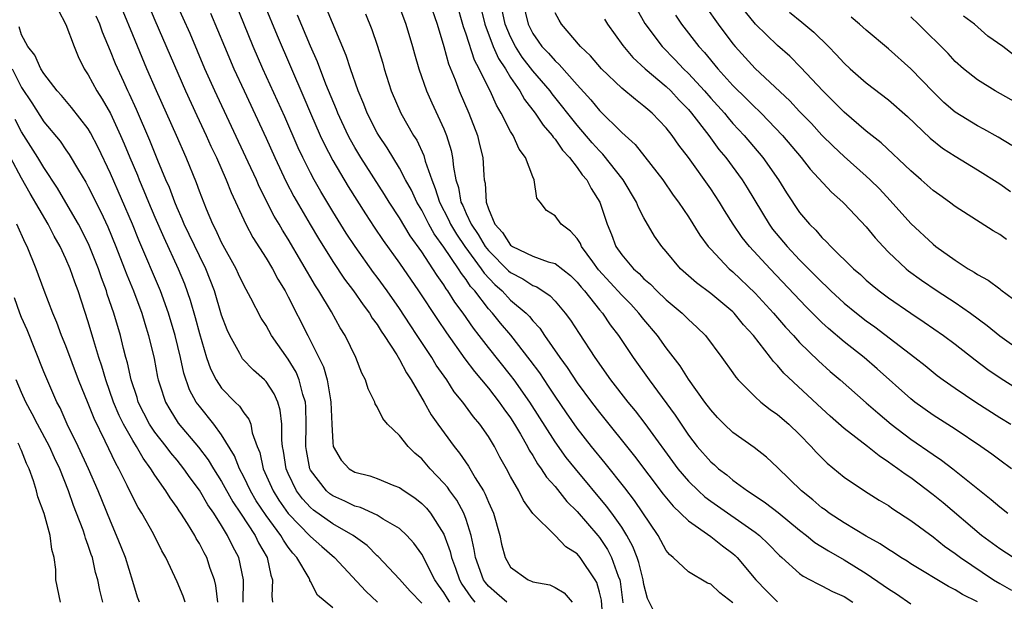
# Model space of a CAD drawing. Units: inches. Extents: x 2631000 to 2634000, y 1515000 to 1518000.
# Drawn here: x 2632039 to 2632127, y 1515891 to 1515943 of the extents above; entities that cross this region are included whole.
import ezdxf

# ---------------------------------------------------------------- set-up
doc = ezdxf.new("R2010")
doc.units = ezdxf.units.IN
doc.header["$MEASUREMENT"] = 0
doc.layers.add('LD26311515_2ft', color=91, linetype='Continuous')

msp = doc.modelspace()

# ---------------------------------------------------------------- linework, layer by layer
at = {"layer": 'LD26311515_2ft'}
for points, elevation in [([(2632050.515, 1515944.515), (2632051, 1515943.369), (2632053.764, 1515937), (2632054.781, 1515934.781), (2632055.617, 1515933), (2632056.04, 1515932.04), (2632056.534, 1515931), (2632057.407, 1515929), (2632057.855, 1515927.855), (2632059.173, 1515925), (2632059.81, 1515923.81), (2632061, 1515921.938), (2632061.566, 1515921), (2632062.071, 1515920.071), (2632062.725, 1515919), (2632063, 1515918.48), (2632064.746, 1515915), (2632065, 1515914.522), (2632066.165, 1515912.165), (2632066.494, 1515911), (2632066.793, 1515909.206), (2632066.841, 1515909), (2632066.912, 1515907), (2632067, 1515905.344), (2632067.037, 1515905), (2632067.767, 1515903.768), (2632068.467, 1515903), (2632069, 1515902.676), (2632070.342, 1515902.342), (2632071, 1515902.112), (2632072.506, 1515901.494), (2632073, 1515901.306), (2632073.421, 1515901), (2632074.373, 1515900.374), (2632075, 1515899.881), (2632075.435, 1515899.435), (2632075.79, 1515899), (2632077, 1515897.109), (2632077.554, 1515895.554), (2632077.668, 1515895), (2632078.047, 1515894.047), (2632078.392, 1515893), (2632078.615, 1515892.615), (2632079.434, 1515891.434), (2632079.789, 1515891)], 8398), ([(2632082.675, 1515891), (2632081.763, 1515891.762), (2632081, 1515892.424), (2632080.741, 1515892.741), (2632080.561, 1515893), (2632079.854, 1515895), (2632079.736, 1515895.736), (2632079.451, 1515897), (2632079, 1515898.419), (2632078.785, 1515899), (2632078.159, 1515900.159), (2632077.539, 1515901), (2632077.325, 1515901.325), (2632077, 1515901.706), (2632075.767, 1515903), (2632075, 1515903.89), (2632074.395, 1515904.395), (2632073.777, 1515905), (2632073, 1515905.974), (2632071.931, 1515907), (2632071.507, 1515907.507), (2632071, 1515908.555), (2632070.827, 1515908.827), (2632070.779, 1515909), (2632070.19, 1515910.19), (2632069.946, 1515911), (2632069.605, 1515911.605), (2632069.075, 1515913), (2632068.111, 1515915), (2632067.674, 1515915.673), (2632066.884, 1515917.117), (2632065.757, 1515919), (2632065.45, 1515919.45), (2632063, 1515923.656), (2632062.478, 1515924.478), (2632062.189, 1515925), (2632061.742, 1515925.742), (2632060.388, 1515928.388), (2632060.127, 1515929), (2632059.397, 1515930.603), (2632056.386, 1515937), (2632055.498, 1515939), (2632054.165, 1515942.165), (2632052.925, 1515944.925)], 8400), ([(2632091.315, 1515889), (2632091.165, 1515891.165), (2632091, 1515891.877), (2632090.756, 1515892.755), (2632090.62, 1515893), (2632089.263, 1515895), (2632089, 1515895.321), (2632087.97, 1515895.97), (2632087, 1515896.996), (2632085, 1515898.963), (2632084.149, 1515900.148), (2632083.736, 1515901), (2632083, 1515902.284), (2632082.627, 1515903), (2632082.044, 1515904.044), (2632081.536, 1515905), (2632081, 1515905.905), (2632080.246, 1515907), (2632079.673, 1515907.673), (2632078.713, 1515909), (2632077.93, 1515909.93), (2632077.253, 1515911), (2632076.317, 1515912.317), (2632075.919, 1515913), (2632074.602, 1515915), (2632073.954, 1515915.954), (2632073, 1515917.433), (2632071.9, 1515919), (2632071, 1515920.243), (2632070.672, 1515920.672), (2632069.001, 1515923.001), (2632068.205, 1515924.205), (2632067, 1515926.153), (2632065.939, 1515927.939), (2632065.337, 1515929), (2632065, 1515929.631), (2632064.309, 1515931), (2632063.892, 1515931.891), (2632062.675, 1515934.675), (2632060.709, 1515939), (2632059.831, 1515941), (2632058.218, 1515945)], 8404), ([(2632060.828, 1515944.827), (2632061.987, 1515941.987), (2632063.205, 1515939.205), (2632064.41, 1515936.41), (2632065, 1515935), (2632065.871, 1515933), (2632066.228, 1515932.228), (2632067, 1515930.747), (2632068.39, 1515928.39), (2632069.939, 1515925.939), (2632070.735, 1515924.735), (2632071.54, 1515923.54), (2632073, 1515921.504), (2632074.721, 1515919), (2632076.418, 1515916.418), (2632077.224, 1515915.224), (2632078.886, 1515912.886), (2632079.742, 1515911.742), (2632081, 1515910.247), (2632081.979, 1515909), (2632082.393, 1515908.393), (2632083, 1515907.566), (2632083.361, 1515907), (2632083.882, 1515906.118), (2632084.513, 1515905), (2632084.672, 1515904.672), (2632085, 1515904.174), (2632085.431, 1515903.431), (2632085.759, 1515903), (2632086.23, 1515902.23), (2632087, 1515901.384), (2632088.059, 1515900.06), (2632089, 1515899.154), (2632090.833, 1515897), (2632091, 1515896.798), (2632091.724, 1515895.725), (2632092.085, 1515895), (2632092.675, 1515893.326), (2632092.813, 1515893), (2632092.848, 1515892.848), (2632093.082, 1515890.918)], 8406), ([(2632103, 1515890.925), (2632101.824, 1515891.824), (2632101, 1515892.594), (2632100.702, 1515892.703), (2632099, 1515893.72), (2632097.638, 1515895), (2632097.283, 1515895.283), (2632097, 1515895.642), (2632096.271, 1515897), (2632094.145, 1515900.145), (2632093.28, 1515901.28), (2632091.51, 1515903.51), (2632090.291, 1515905), (2632089, 1515906.659), (2632088.031, 1515908.031), (2632087, 1515909.533), (2632086.423, 1515910.423), (2632085.615, 1515911.615), (2632084.764, 1515912.764), (2632083.016, 1515915.017), (2632082.099, 1515916.1), (2632081.374, 1515917), (2632081, 1515917.398), (2632079.77, 1515919), (2632079.403, 1515919.403), (2632079, 1515920.027), (2632078.567, 1515920.567), (2632078.312, 1515921), (2632077, 1515922.953), (2632076.131, 1515924.131), (2632075.646, 1515925), (2632075, 1515926.265), (2632074.563, 1515927), (2632074.069, 1515928.069), (2632073.557, 1515929), (2632073, 1515930.062), (2632071.88, 1515931.88), (2632071.13, 1515933), (2632071, 1515933.23), (2632070.099, 1515935), (2632069.798, 1515935.798), (2632069.286, 1515937), (2632068.588, 1515939), (2632068.203, 1515940.203), (2632066.422, 1515944.422)], 8410), ([(2632073, 1515944.548), (2632073.585, 1515943), (2632074.18, 1515941), (2632074.351, 1515940.351), (2632074.744, 1515939), (2632075.441, 1515937), (2632075.917, 1515935.917), (2632077, 1515933.588), (2632077.239, 1515933), (2632077.648, 1515931.648), (2632077.775, 1515931), (2632077.85, 1515930.15), (2632078.074, 1515929), (2632078.308, 1515928.308), (2632078.533, 1515927), (2632078.692, 1515926.692), (2632079, 1515925.969), (2632079.445, 1515925), (2632080.083, 1515924.083), (2632080.72, 1515923), (2632081, 1515922.63), (2632082.816, 1515920.816), (2632083, 1515920.652), (2632084.099, 1515920.1), (2632085, 1515919.5), (2632085.369, 1515919.369), (2632086.565, 1515918.565), (2632087, 1515918.08), (2632087.923, 1515917), (2632088.38, 1515916.379), (2632089.156, 1515915.156), (2632090.565, 1515913), (2632091.987, 1515911), (2632093.555, 1515909), (2632094.207, 1515908.207), (2632095.078, 1515907.079), (2632098.05, 1515903), (2632099, 1515901.879), (2632099.902, 1515901), (2632100.474, 1515900.474), (2632101, 1515900.09), (2632105, 1515897.295), (2632105.381, 1515897), (2632106.205, 1515896.205), (2632107.185, 1515895.185), (2632107.407, 1515895), (2632109, 1515893.559), (2632109.316, 1515893.316), (2632109.96, 1515893), (2632110.628, 1515892.628), (2632111, 1515892.46), (2632111.945, 1515891.945), (2632113, 1515891.498), (2632113.796, 1515891)], 8414), ([(2632075.7, 1515945), (2632076.393, 1515943), (2632077, 1515940.998), (2632077.427, 1515939.427), (2632078.009, 1515937.991), (2632078.372, 1515937), (2632079.234, 1515935), (2632080.013, 1515933), (2632080.195, 1515932.195), (2632080.495, 1515931), (2632080.587, 1515929.413), (2632080.628, 1515929), (2632080.702, 1515928.702), (2632080.791, 1515927), (2632081, 1515926.402), (2632081.589, 1515925), (2632082.263, 1515924.263), (2632083, 1515923.113), (2632083.167, 1515923), (2632085, 1515922.129), (2632086.372, 1515921.628), (2632087, 1515921.472), (2632088.383, 1515920.383), (2632089, 1515919.775), (2632089.342, 1515919.342), (2632089.645, 1515919), (2632091, 1515917.295), (2632091.259, 1515917), (2632091.962, 1515915.962), (2632092.711, 1515915), (2632094.038, 1515913), (2632095.46, 1515911), (2632097.81, 1515907.811), (2632098.335, 1515907), (2632099, 1515906.028), (2632099.797, 1515905), (2632101, 1515903.61), (2632101.332, 1515903.332), (2632101.692, 1515903), (2632102.441, 1515902.44), (2632103, 1515901.971), (2632104.322, 1515901), (2632104.742, 1515900.742), (2632105.938, 1515899.938), (2632107.061, 1515899.061), (2632109, 1515897.472), (2632109.615, 1515897), (2632110.367, 1515896.367), (2632111.592, 1515895.592), (2632113, 1515894.792), (2632115, 1515893.575), (2632116.526, 1515892.526), (2632117, 1515892.178), (2632117.724, 1515891.724), (2632119, 1515890.831)], 8416), ([(2632125, 1515891.006), (2632123.667, 1515891.667), (2632123, 1515892.104), (2632122.388, 1515892.388), (2632119, 1515894.439), (2632118.668, 1515894.668), (2632118.113, 1515895), (2632117.444, 1515895.444), (2632117, 1515895.717), (2632116.245, 1515896.246), (2632115, 1515896.917), (2632113, 1515898.124), (2632111.67, 1515899), (2632111.29, 1515899.29), (2632111, 1515899.489), (2632110.192, 1515900.192), (2632109.167, 1515901), (2632107, 1515903.116), (2632106.024, 1515904.023), (2632104.897, 1515904.897), (2632103, 1515906.259), (2632102.225, 1515907), (2632101.617, 1515907.618), (2632101, 1515908.294), (2632100.481, 1515909), (2632099, 1515911.045), (2632098.251, 1515912.251), (2632097, 1515913.89), (2632096.211, 1515915), (2632095, 1515916.42), (2632094.548, 1515917), (2632093.802, 1515917.802), (2632093, 1515918.607), (2632090.91, 1515920.91), (2632090.384, 1515921.616), (2632089.391, 1515923), (2632089.28, 1515923.28), (2632089, 1515923.723), (2632088.39, 1515924.39), (2632087.538, 1515925), (2632087, 1515925.774), (2632086.226, 1515926.226), (2632085.672, 1515927), (2632085.351, 1515927.351), (2632085.132, 1515929), (2632085, 1515929.266), (2632084.347, 1515931), (2632083.763, 1515931.763), (2632083.219, 1515933), (2632083, 1515933.352), (2632082.153, 1515935), (2632081.716, 1515935.716), (2632081.152, 1515937), (2632081, 1515937.288), (2632080.176, 1515939), (2632079.757, 1515939.757), (2632079, 1515942.12), (2632078.768, 1515942.768), (2632078.124, 1515945)], 8418), ([(2632080.357, 1515944.357), (2632080.669, 1515943), (2632081.424, 1515941), (2632081.907, 1515939.907), (2632082.527, 1515939), (2632083, 1515938.211), (2632083.842, 1515937), (2632084.247, 1515936.246), (2632085.206, 1515935), (2632085.914, 1515933.914), (2632086.733, 1515933), (2632086.83, 1515932.83), (2632087, 1515932.652), (2632087.673, 1515931.673), (2632088.311, 1515931), (2632089, 1515930.101), (2632089.451, 1515929.451), (2632089.843, 1515929), (2632090.234, 1515928.234), (2632091.02, 1515927), (2632091.682, 1515925), (2632092.076, 1515924.076), (2632092.47, 1515923), (2632093, 1515922.238), (2632094.055, 1515921), (2632094.564, 1515920.564), (2632095, 1515920.101), (2632095.599, 1515919.6), (2632096.169, 1515919), (2632097, 1515918.192), (2632098.419, 1515917), (2632098.716, 1515916.716), (2632099, 1515916.414), (2632099.749, 1515915.748), (2632100.524, 1515915), (2632102.015, 1515913), (2632103, 1515911.621), (2632103.249, 1515911.249), (2632103.469, 1515911), (2632105, 1515909.473), (2632105.525, 1515909), (2632106.336, 1515908.336), (2632107, 1515907.889), (2632108.035, 1515907), (2632109, 1515906.081), (2632110.052, 1515905), (2632110.49, 1515904.49), (2632111.484, 1515903.484), (2632113, 1515902.245), (2632114.851, 1515901), (2632116.163, 1515900.163), (2632117, 1515899.672), (2632117.388, 1515899.388), (2632119, 1515898.34), (2632121, 1515896.853), (2632122.031, 1515896.031), (2632123, 1515895.358), (2632123.462, 1515895), (2632126.448, 1515893), (2632127, 1515892.662), (2632128.066, 1515892.066)], 8420), ([(2632128.215, 1515895), (2632127, 1515895.791), (2632125.376, 1515897), (2632121.913, 1515899.913), (2632121, 1515900.657), (2632119, 1515902.165), (2632118.495, 1515902.495), (2632117.841, 1515903), (2632117.34, 1515903.34), (2632117, 1515903.599), (2632116.143, 1515904.143), (2632115.097, 1515905), (2632113, 1515906.63), (2632111.742, 1515907.742), (2632111, 1515908.413), (2632107.585, 1515911.585), (2632107, 1515912.284), (2632106.64, 1515912.64), (2632106.385, 1515913), (2632104.846, 1515915), (2632103.958, 1515915.957), (2632103.11, 1515917), (2632103, 1515917.109), (2632101, 1515918.758), (2632099.718, 1515919.718), (2632098.298, 1515921), (2632097, 1515922.554), (2632096.609, 1515923), (2632095.936, 1515923.936), (2632095, 1515925.571), (2632094.511, 1515926.511), (2632094.336, 1515927), (2632093.123, 1515929), (2632091.304, 1515931.304), (2632091, 1515931.596), (2632090.342, 1515932.342), (2632089, 1515933.912), (2632086.732, 1515936.732), (2632086.546, 1515937), (2632085, 1515938.823), (2632084.049, 1515940.049), (2632083.432, 1515941), (2632083, 1515941.868), (2632082.524, 1515943), (2632082.099, 1515945)], 8422), ([(2632084.092, 1515945), (2632084.576, 1515943), (2632085, 1515942.169), (2632085.49, 1515941.49), (2632085.816, 1515941), (2632086.398, 1515940.398), (2632087, 1515939.698), (2632087.381, 1515939.381), (2632089, 1515937.554), (2632090.215, 1515936.215), (2632091, 1515935.251), (2632093, 1515933.271), (2632094.195, 1515932.195), (2632095.082, 1515931.082), (2632096.687, 1515929), (2632097.635, 1515927.635), (2632098.098, 1515927), (2632099, 1515925.658), (2632100.034, 1515924.034), (2632100.78, 1515923), (2632101, 1515922.752), (2632102.656, 1515921), (2632103, 1515920.712), (2632105, 1515918.81), (2632106.661, 1515917), (2632107.741, 1515915.741), (2632108.436, 1515915), (2632109, 1515914.365), (2632110.701, 1515912.701), (2632111.756, 1515911.755), (2632112.654, 1515911), (2632115, 1515908.94), (2632116.022, 1515908.022), (2632117.232, 1515907), (2632119, 1515905.654), (2632121, 1515904.284), (2632121.776, 1515903.776), (2632122.795, 1515903), (2632126.233, 1515900.233), (2632127, 1515899.566), (2632127.723, 1515899)], 8424), ([(2632094.347, 1515944.348), (2632095.074, 1515943.074), (2632096.622, 1515941), (2632097.809, 1515939.809), (2632098.567, 1515939), (2632099, 1515938.581), (2632100.44, 1515937), (2632101, 1515936.352), (2632102.229, 1515935), (2632102.574, 1515934.574), (2632103, 1515934.084), (2632104.012, 1515933), (2632105.698, 1515931), (2632107.111, 1515929), (2632107.83, 1515927.83), (2632109, 1515926.07), (2632109.895, 1515925), (2632110.46, 1515924.46), (2632111, 1515923.823), (2632111.43, 1515923.43), (2632111.816, 1515923), (2632113.846, 1515921), (2632114.469, 1515920.469), (2632115, 1515919.976), (2632115.524, 1515919.524), (2632116.16, 1515919), (2632117, 1515918.373), (2632119, 1515916.99), (2632120.202, 1515916.202), (2632121.949, 1515915), (2632123, 1515914.206), (2632124.788, 1515912.788), (2632125.935, 1515911.935), (2632127.123, 1515911.123), (2632129, 1515909.962)], 8430), ([(2632100.569, 1515944.569), (2632101.665, 1515943), (2632103, 1515941.238), (2632103.198, 1515941), (2632105, 1515939.022), (2632108.114, 1515936.114), (2632109, 1515935.155), (2632110.055, 1515934.056), (2632111, 1515933.027), (2632112.016, 1515932.016), (2632113, 1515931.086), (2632115, 1515929.331), (2632115.359, 1515929), (2632116.18, 1515928.18), (2632117.15, 1515927.15), (2632119, 1515925.062), (2632121, 1515923.201), (2632121.261, 1515923), (2632123, 1515921.764), (2632124.167, 1515921), (2632124.7, 1515920.701), (2632125, 1515920.487), (2632125.968, 1515919.968), (2632127, 1515919.179), (2632127.11, 1515919.11), (2632129.94, 1515917)], 8434), ([(2632042.31, 1515944.309), (2632043, 1515942.983), (2632043.725, 1515941), (2632044.103, 1515940.102), (2632044.648, 1515939), (2632045, 1515938.466), (2632045.781, 1515937), (2632046.266, 1515936.265), (2632047, 1515934.962), (2632047.902, 1515933), (2632048.234, 1515932.234), (2632048.74, 1515931), (2632049.421, 1515929.421), (2632049.585, 1515929), (2632050.016, 1515928.016), (2632050.425, 1515927), (2632051, 1515925.636), (2632051.795, 1515923.795), (2632053.099, 1515921), (2632053.653, 1515919.653), (2632054.175, 1515918.175), (2632054.617, 1515916.617), (2632055, 1515915.174), (2632055.651, 1515913), (2632055.999, 1515911.999), (2632056.506, 1515911), (2632057, 1515910.261), (2632058.223, 1515909), (2632058.616, 1515908.616), (2632059, 1515908.022), (2632059.459, 1515907.459), (2632059.619, 1515907), (2632059.76, 1515906.24), (2632060.213, 1515905), (2632060.445, 1515904.445), (2632060.753, 1515903), (2632061.628, 1515901), (2632062.158, 1515900.158), (2632063, 1515898.962), (2632065, 1515896.906), (2632066.007, 1515896.007), (2632067.168, 1515895), (2632069.978, 1515891.978), (2632071.013, 1515891)], 8392), ([(2632075, 1515890.905), (2632073.977, 1515891.977), (2632073, 1515893.053), (2632071.09, 1515895.09), (2632071, 1515895.162), (2632070.081, 1515896.081), (2632068.829, 1515897), (2632067, 1515898.043), (2632065.275, 1515899.275), (2632065, 1515899.51), (2632064.286, 1515900.286), (2632063.745, 1515901), (2632063, 1515902.56), (2632062.812, 1515903), (2632062.583, 1515904.583), (2632062.492, 1515905), (2632062.418, 1515905.582), (2632062.413, 1515907), (2632062.279, 1515908.279), (2632062.045, 1515909), (2632061.729, 1515909.729), (2632061, 1515910.841), (2632060.846, 1515911), (2632059.869, 1515911.869), (2632058.888, 1515912.888), (2632058.813, 1515913), (2632058.627, 1515913.373), (2632057.726, 1515915), (2632057.497, 1515915.497), (2632057, 1515916.82), (2632056.347, 1515919), (2632055.577, 1515921), (2632055, 1515922.156), (2632053.64, 1515925), (2632053.462, 1515925.462), (2632053, 1515926.481), (2632052.784, 1515927), (2632052.3, 1515928.3), (2632051.991, 1515929), (2632051.269, 1515930.73), (2632050.542, 1515932.542), (2632049.336, 1515935.336), (2632048.715, 1515936.715), (2632048.567, 1515937), (2632048.19, 1515937.81), (2632047.451, 1515939.451), (2632047, 1515940.591), (2632046.278, 1515942.278), (2632046.031, 1515943), (2632045.728, 1515943.728)], 8394), ([(2632077.529, 1515891), (2632077.313, 1515891.313), (2632077, 1515891.854), (2632076.502, 1515892.502), (2632076.178, 1515893), (2632075, 1515895.311), (2632074.3, 1515896.299), (2632073.664, 1515897), (2632073, 1515897.608), (2632071.534, 1515898.466), (2632071, 1515898.811), (2632069.507, 1515899.507), (2632069, 1515899.632), (2632068.091, 1515900.091), (2632067, 1515900.559), (2632066.742, 1515900.742), (2632066.44, 1515901), (2632065, 1515902.855), (2632064.925, 1515903), (2632064.628, 1515904.628), (2632064.575, 1515905), (2632064.605, 1515907), (2632064.575, 1515908.575), (2632064.535, 1515909), (2632064.309, 1515909.691), (2632063.984, 1515911), (2632063.693, 1515911.693), (2632063, 1515912.856), (2632061.483, 1515915), (2632061, 1515915.878), (2632060.561, 1515916.561), (2632059.642, 1515918.359), (2632059, 1515919.519), (2632058.516, 1515920.516), (2632058.299, 1515921), (2632057, 1515923.371), (2632056.491, 1515924.491), (2632056.225, 1515925), (2632055.655, 1515926.345), (2632055, 1515927.993), (2632054.732, 1515928.732), (2632053.806, 1515931), (2632052.939, 1515933), (2632051.152, 1515937), (2632050.284, 1515939), (2632049, 1515942.048), (2632048.146, 1515944.146)], 8396), ([(2632056.015, 1515944.015), (2632057.254, 1515941), (2632058.1, 1515939), (2632059.015, 1515937), (2632061, 1515932.757), (2632061.79, 1515931), (2632062.821, 1515928.822), (2632063.512, 1515927.512), (2632064.973, 1515924.973), (2632065.713, 1515923.713), (2632067, 1515921.658), (2632068.066, 1515920.066), (2632068.878, 1515919), (2632069.738, 1515917.738), (2632070.307, 1515917), (2632070.559, 1515916.559), (2632071, 1515915.969), (2632071.367, 1515915.367), (2632071.63, 1515915), (2632072.765, 1515913.235), (2632073, 1515912.84), (2632073.623, 1515911.623), (2632074.052, 1515911), (2632075.214, 1515909), (2632075.852, 1515907.852), (2632076.453, 1515907), (2632077.915, 1515905), (2632078.41, 1515904.41), (2632079.222, 1515903.222), (2632079.81, 1515902.189), (2632080.554, 1515901), (2632080.717, 1515900.716), (2632081, 1515899.993), (2632081.319, 1515899.319), (2632081.449, 1515899), (2632082.023, 1515897), (2632082.195, 1515896.195), (2632082.524, 1515895), (2632083, 1515894.147), (2632084.586, 1515893), (2632084.889, 1515892.889), (2632085, 1515892.829), (2632086.536, 1515892.536), (2632087, 1515892.308), (2632087.824, 1515891.824), (2632088.541, 1515891)], 8402), ([(2632095.93, 1515890.07), (2632095.302, 1515891.301), (2632095, 1515892.573), (2632094.937, 1515893), (2632094.547, 1515894.546), (2632094.39, 1515895), (2632094.007, 1515896.007), (2632093.467, 1515897), (2632093, 1515897.733), (2632092.11, 1515899), (2632091.64, 1515899.64), (2632088.831, 1515903), (2632088.013, 1515904.013), (2632087, 1515905.426), (2632084.726, 1515909), (2632083.308, 1515911), (2632083, 1515911.407), (2632081, 1515913.916), (2632080.172, 1515915), (2632079.651, 1515915.651), (2632078.724, 1515917), (2632077.986, 1515917.986), (2632077.366, 1515919), (2632077.203, 1515919.203), (2632077, 1515919.548), (2632076.391, 1515920.391), (2632076.009, 1515921), (2632075, 1515922.516), (2632073.959, 1515923.959), (2632073, 1515925.575), (2632072.073, 1515927), (2632071.667, 1515927.667), (2632069.536, 1515931), (2632069, 1515931.9), (2632068.603, 1515932.603), (2632068.398, 1515933), (2632067.464, 1515935), (2632067.337, 1515935.337), (2632066.391, 1515937.61), (2632065.625, 1515939.625), (2632065, 1515941.024), (2632063.825, 1515943.825)], 8408), ([(2632069.941, 1515943.942), (2632070.528, 1515942.528), (2632071, 1515941.132), (2632071.494, 1515939.494), (2632071.629, 1515939), (2632072.262, 1515937), (2632073.122, 1515935), (2632074.268, 1515933), (2632074.558, 1515932.558), (2632075.199, 1515931.199), (2632075.328, 1515930.672), (2632075.901, 1515929), (2632076.227, 1515928.227), (2632076.596, 1515927), (2632077.42, 1515925.42), (2632077.599, 1515925), (2632078.121, 1515924.121), (2632078.878, 1515923), (2632080.353, 1515921), (2632080.607, 1515920.607), (2632081.577, 1515919.577), (2632082.227, 1515919), (2632083, 1515918.181), (2632084.405, 1515917), (2632084.699, 1515916.699), (2632085, 1515916.31), (2632085.635, 1515915.635), (2632086.053, 1515915), (2632087.438, 1515913), (2632088.099, 1515912.099), (2632089, 1515910.722), (2632090.286, 1515909), (2632091, 1515908.063), (2632094.142, 1515904.142), (2632096.716, 1515900.716), (2632097.616, 1515899.616), (2632098.295, 1515899), (2632099, 1515898.3), (2632101, 1515896.908), (2632102.054, 1515896.055), (2632103, 1515895.355), (2632103.19, 1515895.19), (2632103.378, 1515895), (2632105.073, 1515893), (2632106.006, 1515892.006), (2632107.005, 1515891.005)], 8412), ([(2632128.071, 1515903), (2632127, 1515903.756), (2632126.296, 1515904.296), (2632125.294, 1515905), (2632123, 1515906.543), (2632121, 1515907.819), (2632119.371, 1515909), (2632119, 1515909.292), (2632115.984, 1515911.984), (2632114.794, 1515913), (2632113, 1515914.433), (2632111.605, 1515915.605), (2632111, 1515916.158), (2632110.566, 1515916.566), (2632110.154, 1515917), (2632109.575, 1515917.575), (2632106.341, 1515921), (2632104.482, 1515923), (2632103.817, 1515923.817), (2632103.032, 1515925), (2632102.241, 1515926.24), (2632101.782, 1515927), (2632101, 1515928.179), (2632099, 1515931.006), (2632098.128, 1515932.128), (2632097.537, 1515933), (2632097, 1515933.68), (2632095.737, 1515935), (2632095.331, 1515935.331), (2632095, 1515935.639), (2632094.221, 1515936.221), (2632093, 1515937.248), (2632091.183, 1515939), (2632090.173, 1515940.173), (2632089.287, 1515941), (2632087.573, 1515943), (2632087.359, 1515943.359), (2632087, 1515944.046)], 8426), ([(2632091.449, 1515943.449), (2632091.712, 1515943), (2632093.081, 1515941.081), (2632094.005, 1515940.005), (2632095.098, 1515939), (2632097, 1515937.393), (2632097.406, 1515937), (2632098.17, 1515936.17), (2632099, 1515935.318), (2632099.274, 1515935), (2632100.82, 1515933), (2632101.744, 1515931.744), (2632102.356, 1515931), (2632103.823, 1515929), (2632104.283, 1515928.283), (2632106.246, 1515925), (2632106.564, 1515924.564), (2632107.873, 1515923), (2632109, 1515921.81), (2632110.404, 1515920.403), (2632111, 1515919.778), (2632111.409, 1515919.409), (2632111.812, 1515919), (2632113, 1515917.913), (2632114.121, 1515917), (2632115, 1515916.309), (2632115.763, 1515915.763), (2632119.36, 1515913), (2632120.281, 1515912.282), (2632121.389, 1515911.389), (2632121.921, 1515911), (2632123, 1515910.249), (2632124.86, 1515909), (2632127, 1515907.609), (2632128.003, 1515907)], 8428), ([(2632097.821, 1515943.821), (2632098.375, 1515943), (2632099.948, 1515941), (2632100.454, 1515940.454), (2632101.647, 1515939), (2632103, 1515937.499), (2632104.263, 1515936.263), (2632105, 1515935.516), (2632105.273, 1515935.273), (2632105.543, 1515935), (2632107.454, 1515933), (2632109.15, 1515931), (2632109.963, 1515929.962), (2632111.878, 1515927.878), (2632112.878, 1515927), (2632113, 1515926.875), (2632115, 1515924.755), (2632115.785, 1515923.785), (2632116.503, 1515923), (2632117, 1515922.495), (2632118.576, 1515921), (2632118.807, 1515920.807), (2632119.956, 1515919.956), (2632121.363, 1515919), (2632123, 1515917.954), (2632124.383, 1515917), (2632125.877, 1515915.876), (2632127, 1515914.945), (2632129, 1515913.563)], 8432), ([(2632127.62, 1515923.62), (2632127, 1515924.065), (2632126.411, 1515924.411), (2632123, 1515926.607), (2632122.475, 1515927), (2632121.606, 1515927.606), (2632121, 1515928.053), (2632119.948, 1515929), (2632119, 1515929.811), (2632116.323, 1515932.324), (2632115, 1515933.383), (2632113, 1515935.09), (2632112.054, 1515936.055), (2632111.078, 1515937), (2632109.115, 1515939.114), (2632108.117, 1515940.117), (2632107, 1515941.101), (2632105.021, 1515943.021), (2632104.13, 1515944.13)], 8436), ([(2632108.093, 1515944.093), (2632109.199, 1515943.2), (2632110.282, 1515942.283), (2632111.589, 1515941), (2632112.289, 1515940.289), (2632113, 1515939.515), (2632113.561, 1515939), (2632115, 1515937.739), (2632117, 1515936.193), (2632118.696, 1515934.696), (2632120.751, 1515932.751), (2632121.861, 1515931.861), (2632123, 1515931.12), (2632125, 1515929.904), (2632127, 1515928.639), (2632127.957, 1515927.957)], 8438), ([(2632128.102, 1515932.102), (2632126.855, 1515932.855), (2632125.568, 1515933.567), (2632125, 1515933.854), (2632123, 1515935.078), (2632121.974, 1515935.974), (2632121, 1515936.91), (2632119, 1515938.98), (2632117, 1515940.79), (2632115, 1515942.463), (2632114.399, 1515943), (2632113.639, 1515943.639)], 8440), ([(2632129, 1515935.663), (2632126.605, 1515937), (2632125, 1515937.991), (2632123.742, 1515939), (2632123, 1515939.658), (2632122.357, 1515940.357), (2632119.699, 1515943), (2632119, 1515943.668)], 8442), ([(2632128.256, 1515940.256), (2632127.282, 1515941), (2632125.92, 1515941.92), (2632124.733, 1515943), (2632123.743, 1515943.743)], 8444), ([(2632067, 1515890.485), (2632065.621, 1515891.621), (2632065, 1515892.845), (2632064.938, 1515892.938), (2632064.93, 1515893), (2632064.865, 1515893.135), (2632063.778, 1515895), (2632063.401, 1515895.401), (2632063, 1515895.938), (2632062.56, 1515896.56), (2632062.325, 1515897), (2632061, 1515898.776), (2632060.119, 1515900.119), (2632059.604, 1515901), (2632059, 1515902.256), (2632058.6, 1515903), (2632058.16, 1515904.16), (2632057, 1515906.038), (2632056.289, 1515907), (2632055, 1515908.613), (2632054.723, 1515909), (2632054.111, 1515910.111), (2632053.602, 1515911.602), (2632053.305, 1515913), (2632052.817, 1515915), (2632052.21, 1515917), (2632051.496, 1515919), (2632049.565, 1515923.565), (2632048.99, 1515925), (2632047, 1515929.567), (2632045.895, 1515931.896), (2632045.218, 1515933.218), (2632045, 1515933.578), (2632043.499, 1515935.499), (2632042.584, 1515936.584), (2632042.204, 1515937), (2632041, 1515938.585), (2632040.746, 1515939), (2632040.212, 1515940.212), (2632039.564, 1515941), (2632039, 1515942.045), (2632038.774, 1515942.774)], 8390), ([(2632038.15, 1515939), (2632039, 1515937.318), (2632039.926, 1515935.926), (2632041, 1515934.206), (2632042.472, 1515932.472), (2632043, 1515931.695), (2632043.294, 1515931.294), (2632044.118, 1515929.882), (2632044.785, 1515928.785), (2632045, 1515928.382), (2632046.124, 1515926.124), (2632046.761, 1515924.761), (2632047.493, 1515923), (2632048.27, 1515921), (2632048.463, 1515920.463), (2632049.066, 1515919), (2632049.811, 1515917), (2632050.079, 1515916.08), (2632050.43, 1515915), (2632050.929, 1515912.929), (2632051.239, 1515911.239), (2632051.295, 1515911), (2632051.452, 1515910.548), (2632051.939, 1515909), (2632052.331, 1515908.331), (2632053.104, 1515907.104), (2632054.929, 1515904.929), (2632055.798, 1515903.798), (2632056.268, 1515903), (2632057, 1515901.858), (2632058.025, 1515900.025), (2632058.714, 1515899), (2632060.01, 1515897), (2632060.324, 1515896.324), (2632061.093, 1515895), (2632061.424, 1515893.424), (2632061.587, 1515893), (2632061.512, 1515891.512), (2632061.577, 1515891)], 8388), ([(2632058.943, 1515891), (2632058.981, 1515892.981), (2632058.549, 1515895), (2632058.004, 1515896.004), (2632057.535, 1515897), (2632057, 1515897.878), (2632056.287, 1515899), (2632055.756, 1515899.756), (2632055, 1515901.063), (2632054.167, 1515902.167), (2632053.606, 1515903), (2632053, 1515903.758), (2632052.429, 1515904.429), (2632052.018, 1515905), (2632051, 1515906.288), (2632050.523, 1515907), (2632049.999, 1515907.999), (2632049.504, 1515909), (2632049.395, 1515909.395), (2632048.863, 1515911), (2632048.536, 1515912.536), (2632048.394, 1515913), (2632048.174, 1515913.826), (2632047.891, 1515915), (2632047.308, 1515917), (2632046.719, 1515918.719), (2632046.636, 1515919), (2632046.187, 1515920.187), (2632045.923, 1515921), (2632045.095, 1515923.095), (2632044.425, 1515924.425), (2632044.12, 1515925), (2632043, 1515926.953), (2632042.241, 1515928.241), (2632041, 1515930.099), (2632040.463, 1515931), (2632039, 1515933.335), (2632038.417, 1515934.417)], 8386), ([(2632056.675, 1515891), (2632056.495, 1515892.495), (2632056.351, 1515893), (2632055.98, 1515894.02), (2632055.657, 1515895), (2632055.42, 1515895.419), (2632055, 1515896.268), (2632054.722, 1515896.722), (2632054.583, 1515897), (2632053.922, 1515898.078), (2632053.331, 1515899), (2632053.192, 1515899.192), (2632053, 1515899.507), (2632052.366, 1515900.366), (2632051.983, 1515901), (2632051, 1515902.425), (2632050.646, 1515903), (2632049.934, 1515903.934), (2632049.34, 1515905), (2632049, 1515905.534), (2632048.175, 1515907), (2632047.788, 1515907.788), (2632047.283, 1515909), (2632046.57, 1515911), (2632046.218, 1515912.218), (2632045.954, 1515913), (2632045.497, 1515914.503), (2632045, 1515916.219), (2632044.082, 1515919), (2632043.783, 1515919.783), (2632043.378, 1515921), (2632043, 1515921.887), (2632042.479, 1515923), (2632041.933, 1515923.933), (2632041.387, 1515925), (2632039.766, 1515927.766), (2632039, 1515929.154), (2632038.019, 1515931)], 8384), ([(2632053.714, 1515891), (2632053.529, 1515891.529), (2632053, 1515892.812), (2632051.988, 1515895), (2632051.618, 1515895.618), (2632050.858, 1515897.142), (2632049.811, 1515899), (2632049.496, 1515899.496), (2632049, 1515900.446), (2632048.505, 1515901.495), (2632047.757, 1515903), (2632047.474, 1515903.474), (2632046.531, 1515905.469), (2632045.522, 1515907.522), (2632045, 1515908.865), (2632044.132, 1515911), (2632043, 1515914.055), (2632042.61, 1515915), (2632042.17, 1515916.17), (2632041.816, 1515917), (2632041.038, 1515919.038), (2632040.327, 1515921), (2632039.51, 1515923), (2632039.329, 1515923.329), (2632038.576, 1515925)], 8382), ([(2632049.605, 1515891), (2632049.441, 1515891.441), (2632049, 1515892.847), (2632048.358, 1515895), (2632047.978, 1515895.978), (2632047.559, 1515897), (2632047, 1515898.27), (2632045.9, 1515901), (2632045.03, 1515903), (2632044.106, 1515905), (2632043.119, 1515907), (2632042.466, 1515908.466), (2632042.177, 1515909), (2632041, 1515911.731), (2632039.496, 1515915.496), (2632039, 1515916.617), (2632038.853, 1515917), (2632038.375, 1515918.375)], 8380), ([(2632046.311, 1515891), (2632046.051, 1515892.051), (2632045.878, 1515893), (2632045.665, 1515893.665), (2632045.374, 1515895), (2632045.269, 1515895.269), (2632045, 1515896.095), (2632044.748, 1515896.748), (2632044.693, 1515897), (2632044.538, 1515897.462), (2632043.959, 1515899), (2632043.686, 1515899.686), (2632043.226, 1515901), (2632042.437, 1515903), (2632041.977, 1515903.977), (2632041.52, 1515905), (2632040.425, 1515907), (2632039.952, 1515907.952), (2632039.373, 1515909), (2632039, 1515909.858), (2632038.531, 1515911)], 8378), ([(2632042.502, 1515891), (2632042.09, 1515893), (2632042.075, 1515893.925), (2632041.949, 1515895), (2632041.736, 1515895.736), (2632041.575, 1515897), (2632041.031, 1515898.969), (2632040.47, 1515900.47), (2632040.345, 1515901), (2632040.084, 1515901.916), (2632039.689, 1515903), (2632039.456, 1515903.456), (2632039, 1515904.645), (2632038.883, 1515904.883), (2632038.848, 1515905), (2632038.693, 1515905.307)], 8376)]:
    msp.add_lwpolyline(points, dxfattribs=dict(at, elevation=elevation))

doc.saveas('drawing.dxf')
